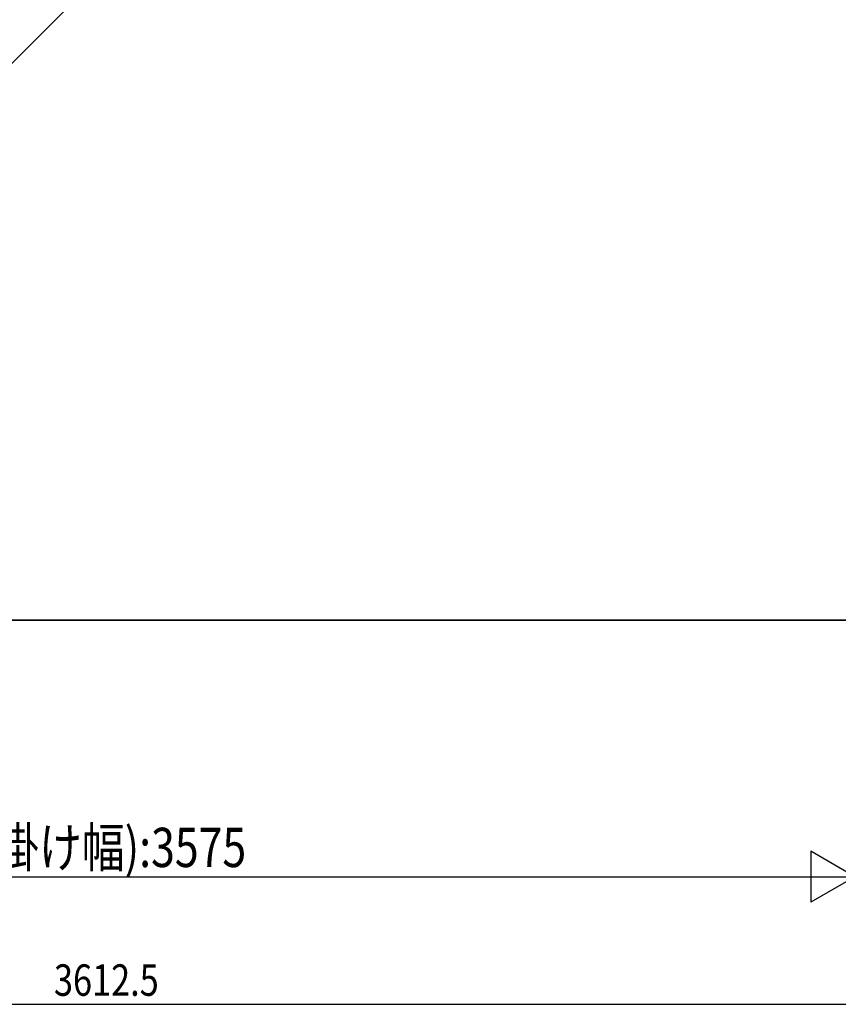
# Model space of a CAD drawing. Extents: x 0 to 22176, y 0 to 35911.
# Drawn here: x 10249 to 12174, y 3861 to 6176 of the extents above; entities that cross this region are included whole.
import ezdxf

# ---------------------------------------------------------------- set-up
doc = ezdxf.new("R2010")
doc.units = 0
for name, color, linetype in [('YKK_A1', 4, 'CONTINUOUS'), ('YKK_D', 6, 'CONTINUOUS'), ('YKK_Z1', 7, 'CONTINUOUS')]:
    doc.layers.add(name, color=color, linetype=linetype)
doc.styles.get("Standard").update_dxf_attribs({"font": 'txt', "bigfont": 'BIGFONT'})

msp = doc.modelspace()

# ---------------------------------------------------------------- linework, layer by layer
at = {"layer": 'YKK_A1', "linetype": 'Continuous'}
msp.add_line((12213.2, 8056.1), (8921, 4763.9), dxfattribs=at)
at = {"layer": 'YKK_D'}
for p, q in [((12199, 8041.9), (9312.8, 5155.7)), ((15129.3, 4763.9), (9475.1, 4763.9)), ((8638.2, 4160.7), (12213.2, 4160.7)), ((8638.2, 3860.7), (12250.7, 3860.7))]:
    msp.add_line(p, q, dxfattribs=at)
at = {"layer": 'YKK_D', "linetype": 'ByBlock', "ltscale": 0.5}
for p, q in [((12213.2, 4160.7), (12109.3, 4220.7)), ((12109.3, 4220.7), (12109.3, 4100.7)), ((12213.2, 4160.7), (12109.3, 4100.7))]:
    msp.add_line(p, q, dxfattribs=at)
at = {"layer": 'YKK_Z1', "linetype": 'Continuous'}
msp.add_line((7633.7, 4763.9), (15149.3, 4763.9), dxfattribs=at)

# ---------------------------------------------------------------- texts
at = {"layer": 'YKK_D', "width": 0.8}
for s, height, p in [('D(掛け幅):3575', 92.31, (10090.4, 4183.5)), ('3612.5', 73.95, (10329.7, 3880.7))]:
    msp.add_text(s, height=height, dxfattribs=at).set_placement(p)

doc.saveas('drawing.dxf')
